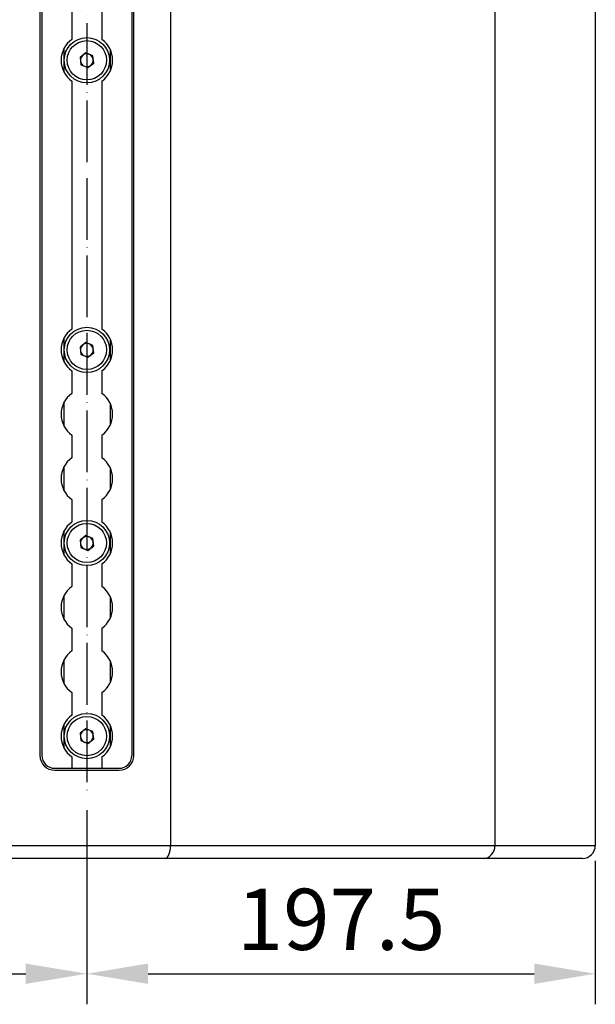
# Model space of a CAD drawing. Units: millimetres. Extents: x 16448 to 19047, y 3049 to 4868.
# Drawn here: x 17841 to 18065, y 3676 to 4058 of the extents above; entities that cross this region are included whole.
import ezdxf

# ---------------------------------------------------------------- set-up
doc = ezdxf.new("R2010")
doc.units = ezdxf.units.MM
doc.linetypes.add('ACAD_ISO04W100', pattern=[30, 24, -3, 0, -3])
for name, color, linetype in [('1', 7, 'Continuous'), ('2', 7, 'Continuous'), ('3', 1, 'ACAD_ISO04W100')]:
    doc.layers.add(name, color=color, linetype=linetype)
doc.styles.get("Standard").update_dxf_attribs({"font": 'arial.ttf'})
doc.dimstyles.new('ISO-25', dxfattribs={"dimscale": 9.5, "dimtxt": 2.5, "dimasz": 2.5, "dimexe": 1.25, "dimexo": 0.625, "dimtad": 1, "dimtoh": 1, "dimdsep": 46, "dimtxsty": 'Standard', "dimcen": 2.5, "dimadec": 0, "dimazin": 0, "dimtfac": 1, "dimtmove": 0, "dimatfit": 3, "dimfxl": 1, "dimarcsym": 0})

# ---------------------------------------------------------------- blocks, each defined once
blk = doc.blocks.new('*D11')
at = {"layer": '2', "color": 0, "lineweight": -2}
for p, q in [((17867.38, 3751.36), (17867.38, 3675.99)), ((17694.88, 3731.73), (17694.88, 3675.99)), ((17718.63, 3687.87), (17843.63, 3687.87))]:
    blk.add_line(p, q, dxfattribs=at)
at = {"layer": '2', "color": 0}
for points in [[(17718.63, 3691.82), (17718.63, 3683.91), (17694.88, 3687.87)], [(17843.63, 3691.82), (17843.63, 3683.91), (17867.38, 3687.87)]]:
    blk.add_solid(points, dxfattribs=at)
at = {"layer": 'Defpoints', "color": 0}
for p in [(17867.38, 3757.3), (17694.88, 3737.67), (17867.38, 3687.87)]:
    blk.add_point(p, dxfattribs=at)
at = {"layer": '2', "color": 0, "insert": (17781.13, 3705.93), "char_height": 23.75, "attachment_point": 5}
blk.add_mtext('172.5', dxfattribs=at)
blk = doc.blocks.new('*D12')
at = {"layer": '2', "color": 0, "lineweight": -2}
for p, q in [((17867.38, 3751.36), (17867.38, 3675.99)), ((18064.88, 3731.73), (18064.88, 3675.99)), ((17891.13, 3687.87), (18041.13, 3687.87))]:
    blk.add_line(p, q, dxfattribs=at)
at = {"layer": '2', "color": 0}
for points in [[(17891.13, 3691.82), (17891.13, 3683.91), (17867.38, 3687.87)], [(18041.13, 3691.82), (18041.13, 3683.91), (18064.88, 3687.87)]]:
    blk.add_solid(points, dxfattribs=at)
at = {"layer": 'Defpoints', "color": 0}
for p in [(17867.38, 3757.3), (18064.88, 3737.67), (18064.88, 3687.87)]:
    blk.add_point(p, dxfattribs=at)
at = {"layer": '2', "color": 0, "insert": (17966.13, 3705.93), "char_height": 23.75, "attachment_point": 5}
blk.add_mtext('197.5', dxfattribs=at)

msp = doc.modelspace()

# ---------------------------------------------------------------- linework, layer by layer
at = {"layer": '1'}
for p, q in [((17899.875, 4337.671), (17899.875, 3747.671)), ((18025.875, 4337.671), (18025.875, 3747.671)), ((18064.875, 4337.671), (18064.875, 3747.671)), ((17849.125, 4312.671), (17849.125, 3772.671)), ((17849.875, 4312.671), (17849.875, 3772.671)), ((17884.875, 4312.671), (17884.875, 3772.671)), ((17885.625, 3772.671), (17885.625, 4312.671)), ((17861.5, 4147.079), (17861.5, 4050.763)), ((17873.25, 4147.079), (17873.25, 4050.763)), ((17858.375, 4047.03), (17858.375, 4038.312)), ((17876.375, 4047.03), (17876.375, 4038.312)), ((17867, 4045.533), (17864.709, 4043.777)), ((17864.709, 4043.777), (17865.084, 4040.914)), ((17869.666, 4044.427), (17867, 4045.533)), ((17870.042, 4041.565), (17869.666, 4044.427)), ((17865.084, 4040.914), (17867.751, 4039.809)), ((17867.751, 4039.809), (17870.042, 4041.565)), ((17861.5, 4034.579), (17861.5, 3938.263)), ((17873.25, 4034.579), (17873.25, 3938.263)), ((17858.375, 3934.53), (17858.375, 3925.812)), ((17867, 3933.033), (17864.709, 3931.277)), ((17869.666, 3931.927), (17867, 3933.033)), ((17870.042, 3929.065), (17869.666, 3931.927)), ((17876.375, 3934.53), (17876.375, 3925.812)), ((17864.709, 3931.277), (17865.084, 3928.414)), ((17865.084, 3928.414), (17867.751, 3927.309)), ((17867.751, 3927.309), (17870.042, 3929.065)), ((17861.5, 3922.079), (17861.5, 3913.263)), ((17873.25, 3922.079), (17873.25, 3913.263)), ((17858.375, 3909.53), (17858.375, 3900.812)), ((17876.375, 3909.53), (17876.375, 3900.812)), ((17861.5, 3897.079), (17861.5, 3888.263)), ((17873.25, 3897.079), (17873.25, 3888.263)), ((17858.375, 3884.53), (17858.375, 3875.812)), ((17876.375, 3884.53), (17876.375, 3875.812)), ((17861.5, 3872.079), (17861.5, 3863.263)), ((17873.25, 3872.079), (17873.25, 3863.263)), ((17858.375, 3859.53), (17858.375, 3850.812)), ((17876.375, 3859.53), (17876.375, 3850.812)), ((17867, 3858.033), (17864.709, 3856.277)), ((17864.709, 3856.277), (17865.084, 3853.414)), ((17869.666, 3856.927), (17867, 3858.033)), ((17870.042, 3854.065), (17869.666, 3856.927)), ((17865.084, 3853.414), (17867.751, 3852.309)), ((17867.751, 3852.309), (17870.042, 3854.065)), ((17861.5, 3847.079), (17861.5, 3838.263)), ((17873.25, 3847.079), (17873.25, 3838.263)), ((17858.375, 3834.53), (17858.375, 3825.812)), ((17876.375, 3834.53), (17876.375, 3825.812)), ((17861.5, 3822.079), (17861.5, 3813.263)), ((17873.25, 3822.079), (17873.25, 3813.263)), ((17858.375, 3809.53), (17858.375, 3800.812)), ((17876.375, 3809.53), (17876.375, 3800.812)), ((17861.5, 3797.079), (17861.5, 3788.263)), ((17873.25, 3797.079), (17873.25, 3788.263)), ((17858.375, 3784.53), (17858.375, 3775.812)), ((17867, 3783.033), (17864.709, 3781.277)), ((17869.666, 3781.927), (17867, 3783.033)), ((17876.375, 3784.53), (17876.375, 3775.812)), ((17864.709, 3781.277), (17865.084, 3778.414)), ((17867.751, 3777.309), (17870.042, 3779.065)), ((17870.042, 3779.065), (17869.666, 3781.927)), ((17865.084, 3778.414), (17867.751, 3777.309)), ((17861.5, 3772.079), (17861.5, 3767.671)), ((17873.25, 3772.079), (17873.25, 3767.671)), ((17854.875, 3767.671), (17861.5, 3767.671)), ((17861.5, 3767.671), (17873.25, 3767.671)), ((17873.25, 3767.671), (17879.875, 3767.671)), ((17854.875, 3766.921), (17879.875, 3766.921)), ((17899.875, 3747.671), (17899.875, 3737.671)), ((18025.875, 3747.671), (18025.875, 3737.671)), ((18064.875, 3747.671), (18064.875, 3737.671)), ((17834.875, 3737.671), (17899.875, 3737.671)), ((17899.875, 3737.671), (18025.875, 3737.671)), ((18025.875, 3737.671), (18064.875, 3737.671)), ((17897.816, 3732.671), (17836.807, 3732.671)), ((18021.513, 3732.671), (17897.816, 3732.671)), ((18059.875, 3732.671), (18021.513, 3732.671))]:
    msp.add_line(p, q, dxfattribs=at)
for centre, radius in [((17867.375, 4042.671), 8.8), ((17867.375, 4042.671), 7.62), ((17867.375, 3930.171), 8.8), ((17867.375, 3930.171), 7.62), ((17867.375, 3855.171), 8.8), ((17867.375, 3855.171), 7.62), ((17867.375, 3780.171), 8.8), ((17867.375, 3780.171), 7.62)]:
    msp.add_circle(centre, radius, dxfattribs=at)
for centre, radius, start, end in [((17867.375, 4042.671), 10, 125.9798, 234.0202), ((17867.375, 4042.671), 10, 305.9798, 54.0202), ((17867.375, 4042.671), 2.5, 127.47733, 187.47733), ((17867.375, 4042.671), 2.5, 67.47733, 127.47733), ((17867.375, 4042.671), 2.5, 7.47733, 67.47733), ((17867.375, 4042.671), 2.5, 307.47733, 7.47733), ((17867.375, 4042.671), 2.5, 187.47733, 247.47733), ((17867.375, 4042.671), 2.5, 247.47733, 307.47733), ((17867.375, 3930.171), 10, 125.9798, 234.0202), ((17867.375, 3930.171), 10, 305.9798, 54.0202), ((17867.375, 3930.171), 2.5, 127.47733, 187.47733), ((17867.375, 3930.171), 2.5, 67.47733, 127.47733), ((17867.375, 3930.171), 2.5, 7.47733, 67.47733), ((17867.375, 3930.171), 2.5, 187.47733, 247.47733), ((17867.375, 3930.171), 2.5, 247.47733, 307.47733), ((17867.375, 3930.171), 2.5, 307.47733, 7.47733), ((17867.375, 3905.171), 10, 125.9798, 234.0202), ((17867.375, 3905.171), 10, 305.9798, 54.0202), ((17867.375, 3880.171), 10, 125.9798, 234.0202), ((17867.375, 3880.171), 10, 305.9798, 54.0202), ((17867.375, 3855.171), 10, 125.9798, 234.0202), ((17867.375, 3855.171), 10, 305.9798, 54.0202), ((17867.375, 3855.171), 2.5, 127.47733, 187.47733), ((17867.375, 3855.171), 2.5, 67.47733, 127.47733), ((17867.375, 3855.171), 2.5, 7.47733, 67.47733), ((17867.375, 3855.171), 2.5, 307.47733, 7.47733), ((17867.375, 3855.171), 2.5, 187.47733, 247.47733), ((17867.375, 3855.171), 2.5, 247.47733, 307.47733), ((17867.375, 3830.171), 10, 125.9798, 234.0202), ((17867.375, 3830.171), 10, 305.9798, 54.0202), ((17867.375, 3805.171), 10, 125.9798, 234.0202), ((17867.375, 3805.171), 10, 305.9798, 54.0202), ((17867.375, 3780.171), 10, 125.9798, 234.0202), ((17867.375, 3780.171), 10, 305.9798, 54.0202), ((17867.375, 3780.171), 2.5, 67.47733, 127.47733), ((17867.375, 3780.171), 2.5, 7.47733, 67.47733), ((17867.375, 3780.171), 2.5, 127.47733, 187.47733), ((17867.375, 3780.171), 2.5, 187.47733, 247.47733), ((17867.375, 3780.171), 2.5, 307.47733, 7.47733), ((17867.375, 3780.171), 2.5, 247.47733, 307.47733), ((17854.875, 3772.671), 5.75, 180, 270), ((17854.875, 3772.671), 5, 180, 270), ((17879.875, 3772.671), 5, 270, 0), ((17879.875, 3772.671), 5.75, 270, 0), ((18059.875, 3737.671), 5, 270, 0)]:
    msp.add_arc(centre, radius, start, end, dxfattribs=at)
for centre, ratio in [((17897.816, 3737.671), 0.4118817), ((18021.513, 3737.671), 0.8723978)]:
    msp.add_ellipse(centre, major_axis=(0, 5), ratio=ratio, start_param=3.1415927, end_param=4.712389, dxfattribs=at)
at = {"layer": '3'}
msp.add_line((17867.375, 4328.046), (17867.375, 3757.296), dxfattribs=at)

# ---------------------------------------------------------------- dimensions: what is measured, and where the dimension line sits
at = {"layer": '2'}
for base, p1, p2, picture, middle in [((17867.375, 3687.866), (17694.875, 3737.671), (17867.375, 3757.296), '*D11', (17781.125, 3705.929)), ((18064.875, 3687.866), (17867.375, 3757.296), (18064.875, 3737.671), '*D12', (17966.125, 3705.929))]:
    dim = msp.add_linear_dim(base=base, p1=p1, p2=p2, dimstyle='ISO-25', dxfattribs=at)
    dim.commit()
    dim.dimension.update_dxf_attribs({"geometry": picture, "text_midpoint": middle})

doc.saveas('drawing.dxf')
